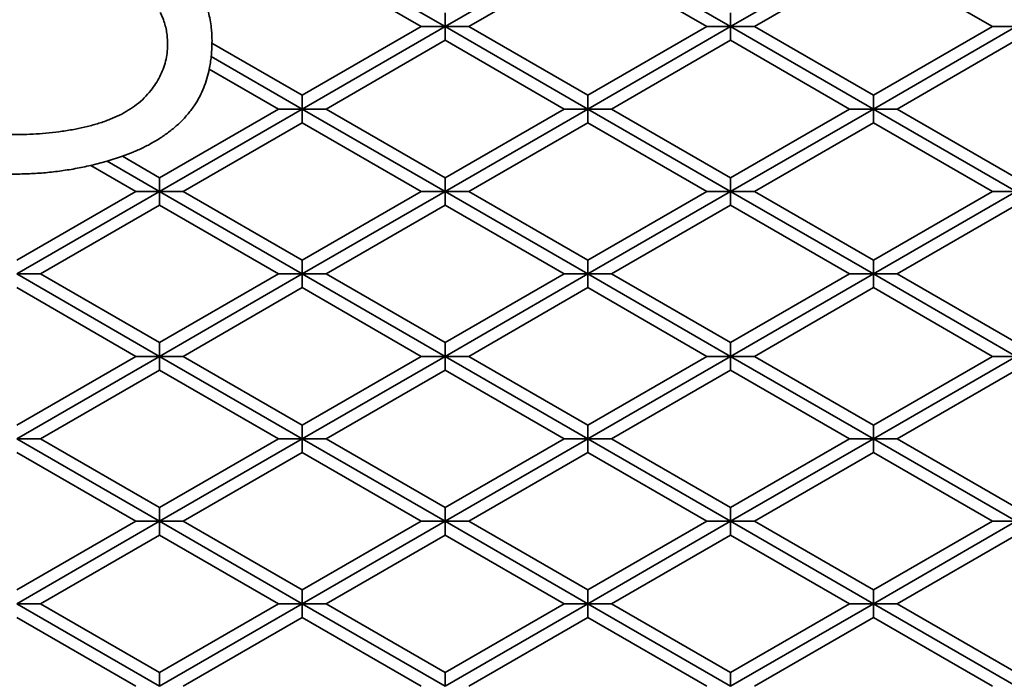
# Model space of a CAD drawing. Units: inches. Extents: x 0.1 to 8.4, y 0.1 to 10.9.
# Drawn here: x 3.1 to 3.8, y 7.4 to 7.8 of the extents above; entities that cross this region are included whole.
import ezdxf

# ---------------------------------------------------------------- set-up
doc = ezdxf.new("R2010")
doc.units = ezdxf.units.IN
doc.header["$MEASUREMENT"] = 0
doc.layers.add('WALL', color=7, linetype='Continuous', lineweight=50)
doc.styles.add('SLDTEXTSTYLE1', font='TXT', dxfattribs={"width": 0.605})
doc.dimstyles.new('SLDDIMSTYLE0', dxfattribs={"dimtxt": 0.101115, "dimasz": 0.1875, "dimexe": 0, "dimexo": 0.0625, "dimgap": 0.025279, "dimtad": 0, "dimtih": 1, "dimtoh": 1, "dimdec": 1, "dimlfac": 4, "dimrnd": 1e-09, "dimzin": 12, "dimdsep": 46, "dimlunit": 5, "dimtxsty": 'SLDTEXTSTYLE1', "dimsah": 1, "dimcen": 0, "dimadec": 0, "dimazin": 3, "dimtfac": 1, "dimtdec": 3, "dimtofl": 0, "dimtmove": 0, "dimatfit": 3, "dimfxl": 0, "dimfrac": 2, "dimtolj": 1, "dimtzin": 12, "dimarcsym": 0})

# ---------------------------------------------------------------- blocks, each defined once
blk = doc.blocks.new('_D')
at = {"layer": 'WALL'}
for p, q in [((4.42783, 7.06422), (4.76793, 6.8304)), ((5.06854, 6.8386), (5.03382, 6.8386)), ((5.03382, 6.8386), (5.03382, 6.68331)), ((5.30002, 6.8386), (5.33475, 6.8386)), ((5.33475, 6.8386), (5.33475, 6.68331)), ((4.76793, 6.8304), (4.89293, 6.8304)), ((5.03382, 6.68331), (5.06854, 6.68331)), ((5.33475, 6.68331), (5.30002, 6.68331))]:
    blk.add_line(p, q, dxfattribs=at)
blk.add_solid([(4.42783, 7.06422), (4.56464, 6.93224), (4.60004, 6.98375)], dxfattribs=at)
at = {"layer": 'WALL', "char_height": 0.104167, "attachment_point": 1, "style": 'SLDTEXTSTYLE1'}
for s, insert in [('12 5/8"', (5.04045, 6.99602)), ('%%c', (4.89293, 6.99602)), ('321', (5.06854, 6.81759))]:
    blk.add_mtext(s, dxfattribs=dict(at, insert=insert))

msp = doc.modelspace()

# ---------------------------------------------------------------- linework, layer by layer
at = {"color": 7, "linetype": 'Continuous', "lineweight": 35}
for p, q in [((3.40865149, 7.79590684), (3.3149015, 7.85003342)), ((3.40865149, 7.79590684), (3.5024015, 7.85003342)), ((3.59615151, 7.79590684), (3.5024015, 7.85003342)), ((3.59615151, 7.79590684), (3.68990148, 7.85003342)), ((3.3149015, 7.84101232), (3.3930265, 7.79590684)), ((3.4242765, 7.79590684), (3.5024015, 7.84101232)), ((3.5024015, 7.84101232), (3.58052648, 7.79590684)), ((3.6117765, 7.79590684), (3.68990148, 7.84101232)), ((3.68990148, 7.84101232), (3.76802647, 7.79590684)), ((3.40865149, 7.79590684), (3.40865149, 7.80492793)), ((3.59615151, 7.79590684), (3.59615151, 7.80492793)), ((3.3149015, 7.75080135), (3.3930265, 7.79590684)), ((3.3149015, 7.74178024), (3.40865149, 7.79590684)), ((3.3930265, 7.79590684), (3.40865149, 7.79590684)), ((3.40865149, 7.79590684), (3.40865149, 7.78688573)), ((3.5024015, 7.74178024), (3.40865149, 7.79590684)), ((3.4242765, 7.79590684), (3.40865149, 7.79590684)), ((3.5024015, 7.75080135), (3.4242765, 7.79590684)), ((3.5024015, 7.75080135), (3.58052648, 7.79590684)), ((3.5024015, 7.74178024), (3.59615151, 7.79590684)), ((3.58052648, 7.79590684), (3.59615151, 7.79590684)), ((3.59615151, 7.79590684), (3.59615151, 7.78688573)), ((3.68990148, 7.74178024), (3.59615151, 7.79590684)), ((3.6117765, 7.79590684), (3.59615151, 7.79590684)), ((3.68990148, 7.75080135), (3.6117765, 7.79590684)), ((3.68990148, 7.74178024), (3.78365149, 7.79590684)), ((3.68990148, 7.75080135), (3.76802647, 7.79590684)), ((3.76802647, 7.79590684), (3.78365149, 7.79590684)), ((3.22644716, 7.78382828), (3.22647459, 7.78444471)), ((3.25564236, 7.78687536), (3.25560494, 7.78503623)), ((3.3149015, 7.75080135), (3.25560494, 7.78503623)), ((3.33052649, 7.74178024), (3.40865149, 7.78688573)), ((3.40865149, 7.78688573), (3.48677651, 7.74178024)), ((3.51802649, 7.74178024), (3.59615151, 7.78688573)), ((3.59615151, 7.78688573), (3.67427649, 7.74178024)), ((3.70552651, 7.74178024), (3.78365149, 7.78688573)), ((3.3149015, 7.74178024), (3.25512294, 7.7762934)), ((3.29927649, 7.74178024), (3.25381946, 7.76802487)), ((3.3149015, 7.74178024), (3.3149015, 7.75080135)), ((3.5024015, 7.74178024), (3.5024015, 7.75080135)), ((3.68990148, 7.74178024), (3.68990148, 7.75080135)), ((3.2211515, 7.69667475), (3.29927649, 7.74178024)), ((3.2211515, 7.68765366), (3.3149015, 7.74178024)), ((3.29927649, 7.74178024), (3.3149015, 7.74178024)), ((3.33052649, 7.74178024), (3.3149015, 7.74178024)), ((3.3149015, 7.74178024), (3.3149015, 7.73275915)), ((3.40865149, 7.68765366), (3.3149015, 7.74178024)), ((3.40865149, 7.69667475), (3.33052649, 7.74178024)), ((3.40865149, 7.68765366), (3.5024015, 7.74178024)), ((3.40865149, 7.69667475), (3.48677651, 7.74178024)), ((3.48677651, 7.74178024), (3.5024015, 7.74178024)), ((3.5024015, 7.74178024), (3.5024015, 7.73275915)), ((3.59615151, 7.68765366), (3.5024015, 7.74178024)), ((3.51802649, 7.74178024), (3.5024015, 7.74178024)), ((3.59615151, 7.69667475), (3.51802649, 7.74178024)), ((3.59615151, 7.69667475), (3.67427649, 7.74178024)), ((3.59615151, 7.68765366), (3.68990148, 7.74178024)), ((3.67427649, 7.74178024), (3.68990148, 7.74178024)), ((3.70552651, 7.74178024), (3.68990148, 7.74178024)), ((3.68990148, 7.74178024), (3.68990148, 7.73275915)), ((3.78365149, 7.68765366), (3.68990148, 7.74178024)), ((3.78365149, 7.69667475), (3.70552651, 7.74178024)), ((3.2367765, 7.68765366), (3.3149015, 7.73275915)), ((3.3930265, 7.68765366), (3.3149015, 7.73275915)), ((3.4242765, 7.68765366), (3.5024015, 7.73275915)), ((3.5024015, 7.73275915), (3.58052648, 7.68765366)), ((3.6117765, 7.68765366), (3.68990148, 7.73275915)), ((3.68990148, 7.73275915), (3.76802647, 7.68765366)), ((3.1759654, 7.70472077), (3.18676847, 7.70750471)), ((3.18676847, 7.70750471), (3.19678804, 7.710741)), ((3.2211515, 7.68765366), (3.18676847, 7.70750471)), ((3.2211515, 7.69667475), (3.19678804, 7.710741)), ((3.2055265, 7.68765366), (3.1759654, 7.70472077)), ((3.2211515, 7.68765366), (3.2211515, 7.69667475)), ((3.40865149, 7.68765366), (3.40865149, 7.69667475)), ((3.59615151, 7.68765366), (3.59615151, 7.69667475)), ((3.1274015, 7.64254815), (3.2055265, 7.68765366)), ((3.1274015, 7.63352708), (3.2211515, 7.68765366)), ((3.2055265, 7.68765366), (3.2211515, 7.68765366)), ((3.2211515, 7.68765366), (3.2211515, 7.67863255)), ((3.3149015, 7.63352708), (3.2211515, 7.68765366)), ((3.2367765, 7.68765366), (3.2211515, 7.68765366)), ((3.3149015, 7.64254815), (3.2367765, 7.68765366)), ((3.3149015, 7.63352708), (3.40865149, 7.68765366)), ((3.3149015, 7.64254815), (3.3930265, 7.68765366)), ((3.3930265, 7.68765366), (3.40865149, 7.68765366)), ((3.40865149, 7.68765366), (3.40865149, 7.67863255)), ((3.5024015, 7.63352708), (3.40865149, 7.68765366)), ((3.4242765, 7.68765366), (3.40865149, 7.68765366)), ((3.5024015, 7.64254815), (3.4242765, 7.68765366)), ((3.5024015, 7.64254815), (3.58052648, 7.68765366)), ((3.5024015, 7.63352708), (3.59615151, 7.68765366)), ((3.58052648, 7.68765366), (3.59615151, 7.68765366)), ((3.59615151, 7.68765366), (3.59615151, 7.67863255)), ((3.68990148, 7.63352708), (3.59615151, 7.68765366)), ((3.6117765, 7.68765366), (3.59615151, 7.68765366)), ((3.68990148, 7.64254815), (3.6117765, 7.68765366)), ((3.68990148, 7.64254815), (3.76802647, 7.68765366)), ((3.68990148, 7.63352708), (3.78365149, 7.68765366)), ((3.76802647, 7.68765366), (3.78365149, 7.68765366)), ((3.1430265, 7.63352708), (3.2211515, 7.67863255)), ((3.29927649, 7.63352708), (3.2211515, 7.67863255)), ((3.33052649, 7.63352708), (3.40865149, 7.67863255)), ((3.48677651, 7.63352708), (3.40865149, 7.67863255)), ((3.51802649, 7.63352708), (3.59615151, 7.67863255)), ((3.59615151, 7.67863255), (3.67427649, 7.63352708)), ((3.70552651, 7.63352708), (3.78365149, 7.67863255)), ((3.3149015, 7.63352708), (3.3149015, 7.64254815)), ((3.5024015, 7.63352708), (3.5024015, 7.64254815)), ((3.68990148, 7.63352708), (3.68990148, 7.64254815)), ((3.1430265, 7.63352708), (3.1274015, 7.63352708)), ((3.2211515, 7.57940048), (3.1274015, 7.63352708)), ((3.2211515, 7.58842159), (3.1430265, 7.63352708)), ((3.2211515, 7.57940048), (3.3149015, 7.63352708)), ((3.2211515, 7.58842159), (3.29927649, 7.63352708)), ((3.29927649, 7.63352708), (3.3149015, 7.63352708)), ((3.3149015, 7.63352708), (3.3149015, 7.62450597)), ((3.40865149, 7.57940048), (3.3149015, 7.63352708)), ((3.33052649, 7.63352708), (3.3149015, 7.63352708)), ((3.40865149, 7.58842159), (3.33052649, 7.63352708)), ((3.40865149, 7.57940048), (3.5024015, 7.63352708)), ((3.40865149, 7.58842159), (3.48677651, 7.63352708)), ((3.48677651, 7.63352708), (3.5024015, 7.63352708)), ((3.51802649, 7.63352708), (3.5024015, 7.63352708)), ((3.59615151, 7.57940048), (3.5024015, 7.63352708)), ((3.5024015, 7.63352708), (3.5024015, 7.62450597)), ((3.59615151, 7.58842159), (3.51802649, 7.63352708)), ((3.59615151, 7.57940048), (3.68990148, 7.63352708)), ((3.59615151, 7.58842159), (3.67427649, 7.63352708)), ((3.67427649, 7.63352708), (3.68990148, 7.63352708)), ((3.68990148, 7.63352708), (3.68990148, 7.62450597)), ((3.78365149, 7.57940048), (3.68990148, 7.63352708)), ((3.70552651, 7.63352708), (3.68990148, 7.63352708)), ((3.78365149, 7.58842159), (3.70552651, 7.63352708)), ((3.2055265, 7.57940048), (3.1274015, 7.62450597)), ((3.2367765, 7.57940048), (3.3149015, 7.62450597)), ((3.3930265, 7.57940048), (3.3149015, 7.62450597)), ((3.4242765, 7.57940048), (3.5024015, 7.62450597)), ((3.58052648, 7.57940048), (3.5024015, 7.62450597)), ((3.6117765, 7.57940048), (3.68990148, 7.62450597)), ((3.68990148, 7.62450597), (3.76802647, 7.57940048)), ((3.2211515, 7.57940048), (3.2211515, 7.58842159)), ((3.40865149, 7.57940048), (3.40865149, 7.58842159)), ((3.59615151, 7.57940048), (3.59615151, 7.58842159)), ((3.1274015, 7.53429499), (3.2055265, 7.57940048)), ((3.1274015, 7.52527388), (3.2211515, 7.57940048)), ((3.2055265, 7.57940048), (3.2211515, 7.57940048)), ((3.2367765, 7.57940048), (3.2211515, 7.57940048)), ((3.3149015, 7.52527388), (3.2211515, 7.57940048)), ((3.2211515, 7.57940048), (3.2211515, 7.57037938)), ((3.3149015, 7.53429499), (3.2367765, 7.57940048)), ((3.3149015, 7.53429499), (3.3930265, 7.57940048)), ((3.3149015, 7.52527388), (3.40865149, 7.57940048)), ((3.3930265, 7.57940048), (3.40865149, 7.57940048)), ((3.4242765, 7.57940048), (3.40865149, 7.57940048)), ((3.5024015, 7.52527388), (3.40865149, 7.57940048)), ((3.40865149, 7.57940048), (3.40865149, 7.57037938)), ((3.5024015, 7.53429499), (3.4242765, 7.57940048)), ((3.5024015, 7.52527388), (3.59615151, 7.57940048)), ((3.5024015, 7.53429499), (3.58052648, 7.57940048)), ((3.58052648, 7.57940048), (3.59615151, 7.57940048)), ((3.59615151, 7.57940048), (3.59615151, 7.57037938)), ((3.6117765, 7.57940048), (3.59615151, 7.57940048)), ((3.68990148, 7.52527388), (3.59615151, 7.57940048)), ((3.68990148, 7.53429499), (3.6117765, 7.57940048)), ((3.68990148, 7.52527388), (3.78365149, 7.57940048)), ((3.68990148, 7.53429499), (3.76802647, 7.57940048)), ((3.76802647, 7.57940048), (3.78365149, 7.57940048)), ((3.1430265, 7.52527388), (3.2211515, 7.57037938)), ((3.29927649, 7.52527388), (3.2211515, 7.57037938)), ((3.33052649, 7.52527388), (3.40865149, 7.57037938)), ((3.48677651, 7.52527388), (3.40865149, 7.57037938)), ((3.51802649, 7.52527388), (3.59615151, 7.57037938)), ((3.67427649, 7.52527388), (3.59615151, 7.57037938)), ((3.70552651, 7.52527388), (3.78365149, 7.57037938)), ((3.3149015, 7.52527388), (3.3149015, 7.53429499)), ((3.5024015, 7.52527388), (3.5024015, 7.53429499)), ((3.68990148, 7.52527388), (3.68990148, 7.53429499)), ((3.2211515, 7.47114732), (3.1274015, 7.52527388)), ((3.1430265, 7.52527388), (3.1274015, 7.52527388)), ((3.2211515, 7.48016839), (3.1430265, 7.52527388)), ((3.2211515, 7.47114732), (3.3149015, 7.52527388)), ((3.2211515, 7.48016839), (3.29927649, 7.52527388)), ((3.29927649, 7.52527388), (3.3149015, 7.52527388)), ((3.33052649, 7.52527388), (3.3149015, 7.52527388)), ((3.40865149, 7.47114732), (3.3149015, 7.52527388)), ((3.3149015, 7.52527388), (3.3149015, 7.51625278)), ((3.40865149, 7.48016839), (3.33052649, 7.52527388)), ((3.40865149, 7.48016839), (3.48677651, 7.52527388)), ((3.40865149, 7.47114732), (3.5024015, 7.52527388)), ((3.48677651, 7.52527388), (3.5024015, 7.52527388)), ((3.51802649, 7.52527388), (3.5024015, 7.52527388)), ((3.5024015, 7.52527388), (3.5024015, 7.51625278)), ((3.59615151, 7.47114732), (3.5024015, 7.52527388)), ((3.59615151, 7.48016839), (3.51802649, 7.52527388)), ((3.59615151, 7.48016839), (3.67427649, 7.52527388)), ((3.59615151, 7.47114732), (3.68990148, 7.52527388)), ((3.67427649, 7.52527388), (3.68990148, 7.52527388)), ((3.70552651, 7.52527388), (3.68990148, 7.52527388)), ((3.68990148, 7.52527388), (3.68990148, 7.51625278)), ((3.78365149, 7.47114732), (3.68990148, 7.52527388)), ((3.78365149, 7.48016839), (3.70552651, 7.52527388)), ((3.2055265, 7.47114732), (3.1274015, 7.51625278)), ((3.2367765, 7.47114732), (3.3149015, 7.51625278)), ((3.3930265, 7.47114732), (3.3149015, 7.51625278)), ((3.4242765, 7.47114732), (3.5024015, 7.51625278)), ((3.58052648, 7.47114732), (3.5024015, 7.51625278)), ((3.6117765, 7.47114732), (3.68990148, 7.51625278)), ((3.76802647, 7.47114732), (3.68990148, 7.51625278)), ((3.2211515, 7.47114732), (3.2211515, 7.48016839)), ((3.40865149, 7.47114732), (3.40865149, 7.48016839)), ((3.59615151, 7.47114732), (3.59615151, 7.48016839)), ((3.1274015, 7.41702072), (3.2211515, 7.47114732)), ((3.1274015, 7.42604183), (3.2055265, 7.47114732)), ((3.2055265, 7.47114732), (3.2211515, 7.47114732)), ((3.2367765, 7.47114732), (3.2211515, 7.47114732)), ((3.3149015, 7.41702072), (3.2211515, 7.47114732)), ((3.2211515, 7.47114732), (3.2211515, 7.46212622)), ((3.3149015, 7.42604183), (3.2367765, 7.47114732)), ((3.3149015, 7.42604183), (3.3930265, 7.47114732)), ((3.3149015, 7.41702072), (3.40865149, 7.47114732)), ((3.3930265, 7.47114732), (3.40865149, 7.47114732)), ((3.40865149, 7.47114732), (3.40865149, 7.46212622)), ((3.5024015, 7.41702072), (3.40865149, 7.47114732)), ((3.4242765, 7.47114732), (3.40865149, 7.47114732)), ((3.5024015, 7.42604183), (3.4242765, 7.47114732)), ((3.5024015, 7.41702072), (3.59615151, 7.47114732)), ((3.5024015, 7.42604183), (3.58052648, 7.47114732)), ((3.58052648, 7.47114732), (3.59615151, 7.47114732)), ((3.59615151, 7.47114732), (3.59615151, 7.46212622)), ((3.68990148, 7.41702072), (3.59615151, 7.47114732)), ((3.6117765, 7.47114732), (3.59615151, 7.47114732)), ((3.68990148, 7.42604183), (3.6117765, 7.47114732)), ((3.68990148, 7.42604183), (3.76802647, 7.47114732)), ((3.68990148, 7.41702072), (3.78365149, 7.47114732)), ((3.76802647, 7.47114732), (3.78365149, 7.47114732)), ((3.1430265, 7.41702072), (3.2211515, 7.46212622)), ((3.29927649, 7.41702072), (3.2211515, 7.46212622)), ((3.33052649, 7.41702072), (3.40865149, 7.46212622)), ((3.48677651, 7.41702072), (3.40865149, 7.46212622)), ((3.51802649, 7.41702072), (3.59615151, 7.46212622)), ((3.67427649, 7.41702072), (3.59615151, 7.46212622)), ((3.70552651, 7.41702072), (3.78365149, 7.46212622)), ((3.3149015, 7.41702072), (3.3149015, 7.42604183)), ((3.5024015, 7.41702072), (3.5024015, 7.42604183)), ((3.68990148, 7.41702072), (3.68990148, 7.42604183)), ((3.2211515, 7.36289413), (3.1274015, 7.41702072)), ((3.1430265, 7.41702072), (3.1274015, 7.41702072)), ((3.2211515, 7.37191523), (3.1430265, 7.41702072)), ((3.2211515, 7.37191523), (3.29927649, 7.41702072)), ((3.2211515, 7.36289413), (3.3149015, 7.41702072)), ((3.29927649, 7.41702072), (3.3149015, 7.41702072)), ((3.33052649, 7.41702072), (3.3149015, 7.41702072)), ((3.40865149, 7.36289413), (3.3149015, 7.41702072)), ((3.3149015, 7.41702072), (3.3149015, 7.40799962)), ((3.40865149, 7.37191523), (3.33052649, 7.41702072)), ((3.40865149, 7.36289413), (3.5024015, 7.41702072)), ((3.40865149, 7.37191523), (3.48677651, 7.41702072)), ((3.48677651, 7.41702072), (3.5024015, 7.41702072)), ((3.5024015, 7.41702072), (3.5024015, 7.40799962)), ((3.51802649, 7.41702072), (3.5024015, 7.41702072)), ((3.59615151, 7.36289413), (3.5024015, 7.41702072)), ((3.59615151, 7.37191523), (3.51802649, 7.41702072)), ((3.59615151, 7.37191523), (3.67427649, 7.41702072)), ((3.59615151, 7.36289413), (3.68990148, 7.41702072)), ((3.67427649, 7.41702072), (3.68990148, 7.41702072)), ((3.70552651, 7.41702072), (3.68990148, 7.41702072)), ((3.78365149, 7.36289413), (3.68990148, 7.41702072)), ((3.68990148, 7.41702072), (3.68990148, 7.40799962)), ((3.78365149, 7.37191523), (3.70552651, 7.41702072)), ((3.2055265, 7.36289413), (3.1274015, 7.40799962)), ((3.2367765, 7.36289413), (3.3149015, 7.40799962)), ((3.3930265, 7.36289413), (3.3149015, 7.40799962)), ((3.4242765, 7.36289413), (3.5024015, 7.40799962)), ((3.58052648, 7.36289413), (3.5024015, 7.40799962)), ((3.6117765, 7.36289413), (3.68990148, 7.40799962)), ((3.76802647, 7.36289413), (3.68990148, 7.40799962)), ((3.2211515, 7.36289413), (3.2211515, 7.37191523)), ((3.40865149, 7.36289413), (3.40865149, 7.37191523)), ((3.59615151, 7.36289413), (3.59615151, 7.37191523))]:
    msp.add_line(p, q, dxfattribs=at)
for radius in [1.578125, 1.523125, 1.5, 1.125, 1.03125, 1.0234375, 1.02179725]:
    msp.add_circle((3.1274015, 7.9582866), radius, dxfattribs=at)
for points, knots in [([(3.22647459, 7.78444471), (3.22643149, 7.78577912), (3.22634535, 7.78844638), (3.2258702, 7.79246189), (3.22502638, 7.79644671), (3.22371212, 7.80076292), (3.22234589, 7.80358454), (3.22157658, 7.80517335)], [0, 0, 0, 0, 0.186236508, 0.37225573, 0.56327263, 0.754084364, 1, 1, 1, 1]), ([(3.25322249, 7.80540194), (3.25363946, 7.80370304), (3.25447338, 7.80030534), (3.25519755, 7.79548096), (3.25552468, 7.79099514), (3.25560312, 7.78824901), (3.25564236, 7.78687536)], [0, 0, 0, 0, 0.280044833, 0.560071328, 0.779940122, 1, 1, 1, 1]), ([(3.16590297, 7.72857251), (3.1685003, 7.72911756), (3.17369541, 7.73020776), (3.18137398, 7.73233269), (3.18845893, 7.73482815), (3.19495103, 7.73760906), (3.20070602, 7.74086532), (3.20616504, 7.74458811), (3.2111807, 7.74891013), (3.21525867, 7.75360234), (3.21866283, 7.75830704), (3.22135979, 7.76300126), (3.22353796, 7.76795542), (3.22524706, 7.77309216), (3.22619772, 7.77843113), (3.22636393, 7.78202741), (3.22644716, 7.78382828)], [0, 0, 0, 0, 0.08915258, 0.178320086, 0.267441317, 0.341374605, 0.415288875, 0.489218608, 0.563107455, 0.637027711, 0.697542685, 0.758000875, 0.81852379, 0.879117382, 0.939466862, 1, 1, 1, 1]), ([(3.25512294, 7.7762934), (3.25524897, 7.77773669), (3.25550121, 7.78062507), (3.25557035, 7.78356523), (3.25560494, 7.78503623)], [0, 0, 0, 0, 0.499687149, 1, 1, 1, 1]), ([(3.25381946, 7.76802487), (3.25409065, 7.76938308), (3.25463347, 7.77210171), (3.25495969, 7.77489541), (3.25512294, 7.7762934)], [0, 0, 0, 0, 0.499591005, 1, 1, 1, 1]), ([(3.25381946, 7.76802487), (3.25332627, 7.76596066), (3.25233981, 7.76183194), (3.25026609, 7.75580432), (3.24766471, 7.74998357), (3.24422436, 7.74420718), (3.24001195, 7.73852759), (3.23495298, 7.73310457), (3.22940842, 7.72817995), (3.2234007, 7.72383909), (3.21714379, 7.71987045), (3.21057542, 7.71639778), (3.20377892, 7.71335195), (3.19911833, 7.71161132), (3.19678804, 7.710741)], [0, 0, 0, 0, 0.075046332, 0.150103546, 0.225147283, 0.300189899, 0.387498214, 0.474796661, 0.562098493, 0.649413813, 0.736719949, 0.824031451, 0.912015964, 1, 1, 1, 1]), ([(3.14015282, 7.72539716), (3.14300607, 7.72560968), (3.14871727, 7.72603507), (3.15731246, 7.72707618), (3.16301946, 7.72807025), (3.16590297, 7.72857251)], [0, 0, 0, 0, 0.330622994, 0.661792926, 1, 1, 1, 1]), ([(3.12398232, 7.72494449), (3.12667939, 7.72497159), (3.13207227, 7.72502577), (3.13745973, 7.72527338), (3.14015282, 7.72539716)], [0, 0, 0, 0, 0.500117861, 1, 1, 1, 1]), ([(3.1759654, 7.70472077), (3.17255865, 7.70399093), (3.16574469, 7.70253117), (3.15541132, 7.70093391), (3.14502287, 7.69976399), (3.13458278, 7.69920669), (3.12761766, 7.69908063), (3.12413424, 7.69901759)], [0, 0, 0, 0, 0.199997458, 0.400021781, 0.600041242, 0.799971244, 1, 1, 1, 1])]:
    msp.add_open_spline(points, degree=3, knots=knots, dxfattribs=at)

# ---------------------------------------------------------------- dimensions: what is measured, and where the dimension line sits
at = {"layer": 'WALL'}
dim = msp.add_diameter_dim_2p(p1=(1.82696914, 8.8523527), p2=(4.42783385, 7.06422049), dimstyle='SLDDIMSTYLE0', dxfattribs=at)
dim.commit()
dim.dimension.update_dxf_attribs({"geometry": '_D', "text_midpoint": (5.18428398, 6.83039893), "dimtype": 163})

doc.saveas('drawing.dxf')
